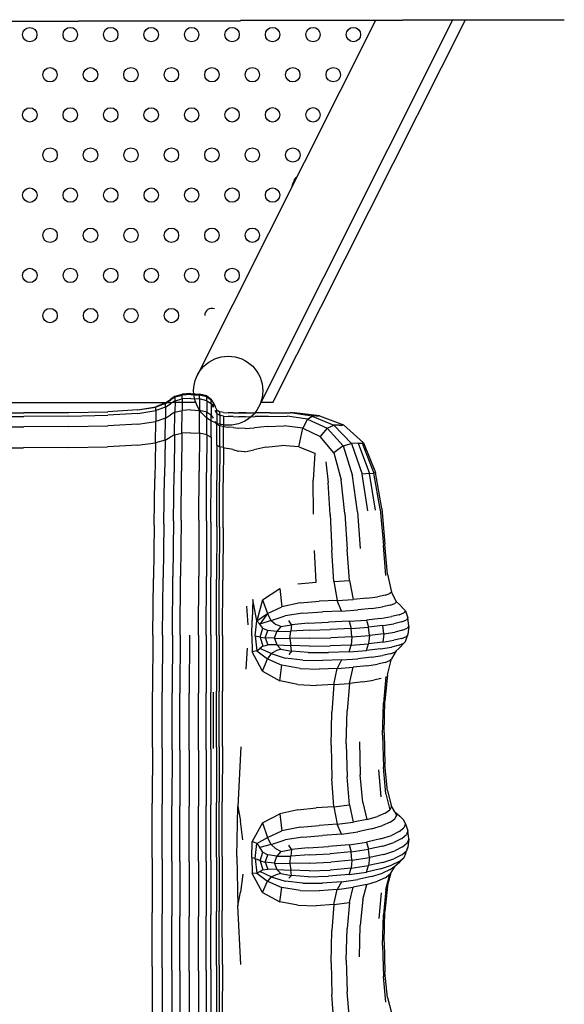
# Model space of a CAD drawing. Units: millimetres. Extents: x 5.7 to 17.5, y 4.9 to 13.8.
# Drawn here: x 10.7 to 11, y 7.4 to 8 of the extents above; entities that cross this region are included whole.
import ezdxf

# ---------------------------------------------------------------- set-up
doc = ezdxf.new("R2010")
doc.units = ezdxf.units.MM
doc.layers.add("'_.zoom _e supp-VIS", color=7, linetype='Continuous')

msp = doc.modelspace()

# ---------------------------------------------------------------- linework, layer by layer
at = {"layer": "'_.zoom _e supp-VIS"}
for p, q in [((10.85139, 7.75049), (10.95909, 7.96553)), ((10.85892, 7.75264), (10.96608, 7.96553)), ((10.81703, 7.76773), (10.91628, 7.96523)), ((10.87196, 7.87776), (10.87013, 7.8744)), ((10.87093, 7.87616), (10.87196, 7.87776)), ((10.87198, 7.87778), (10.87196, 7.87776)), ((10.87257, 7.87838), (10.87198, 7.87778)), ((10.87253, 7.87832), (10.87198, 7.87778)), ((10.86978, 7.87284), (10.87013, 7.87438)), ((10.87013, 7.87438), (10.86986, 7.873)), ((10.87092, 7.87614), (10.87013, 7.8744)), ((10.87013, 7.8744), (10.87013, 7.87438)), ((10.87093, 7.87616), (10.87092, 7.87614)), ((10.8161, 7.75262), (10.80297, 7.75262)), ((10.85444, 7.75264), (10.85231, 7.75264)), ((10.85892, 7.75264), (10.85444, 7.75264))]:
    msp.add_line(p, q, dxfattribs=at)
for centre in [(10.72389, 7.95722), (10.74638, 7.95723), (10.76887, 7.95723), (10.79136, 7.95724), (10.81385, 7.95724), (10.83634, 7.95725), (10.85883, 7.95725), (10.88132, 7.95725), (10.90381, 7.95726), (10.73514, 7.9349), (10.75763, 7.9349), (10.78012, 7.93491), (10.80261, 7.93491), (10.8251, 7.93492), (10.84759, 7.93492), (10.87008, 7.93492), (10.89257, 7.93493), (10.7239, 7.91257), (10.74639, 7.91257), (10.76888, 7.91258), (10.79137, 7.91258), (10.81386, 7.91258), (10.83635, 7.91259), (10.85884, 7.91259), (10.88133, 7.9126), (10.73515, 7.89024), (10.75764, 7.89025), (10.78013, 7.89025), (10.80262, 7.89025), (10.82511, 7.89026), (10.8476, 7.89026), (10.87009, 7.89027), (10.72391, 7.86791), (10.7464, 7.86792), (10.76889, 7.86792), (10.79138, 7.86792), (10.81387, 7.86793), (10.83636, 7.86793), (10.85884, 7.86794), (10.73516, 7.84558), (10.75765, 7.84559), (10.78014, 7.84559), (10.80263, 7.8456), (10.82512, 7.8456), (10.8476, 7.84561), (10.72392, 7.82325), (10.74641, 7.82326), (10.7689, 7.82326), (10.79139, 7.82327), (10.81387, 7.82327), (10.83636, 7.82328), (10.73517, 7.80093), (10.75766, 7.80093), (10.78015, 7.80094), (10.80263, 7.80094)]:
    msp.add_circle(centre, 0.004, dxfattribs=at)
msp.add_arc((10.82512, 7.80094), 0.004, 69.5645, 180.9542, dxfattribs=at)
for points in [[(10.931, 7.96554), (10.976, 7.96553), (11.021, 7.96552)], [(10.661, 7.96464), (10.706, 7.96463), (10.751, 7.96463)], [(10.751, 7.96494), (10.796, 7.96493), (10.841, 7.96493)], [(10.841, 7.96524), (10.886, 7.96523), (10.931, 7.96523)]]:
    msp.add_rational_spline(points, [0.999999929265, 0.99999992913, 0.999999929508], degree=2, dxfattribs=at)
for p, q in [((10.81348, 7.75757), (10.80868, 7.75721)), ((10.81348, 7.75757), (10.81828, 7.75723)), ((10.82228, 7.75618), (10.81828, 7.75723)), ((10.81828, 7.75714), (10.81828, 7.75723)), ((10.15795, 7.75238), (10.80297, 7.75262)), ((10.16125, 7.7525), (10.79967, 7.7525)), ((10.79941, 7.75231), (10.794, 7.75022)), ((10.79941, 7.75203), (10.794, 7.75004)), ((10.79937, 7.74996), (10.79941, 7.75203)), ((10.79937, 7.74996), (10.80224, 7.7519)), ((10.79941, 7.75231), (10.80227, 7.7544)), ((10.79941, 7.75203), (10.80227, 7.75402)), ((10.79941, 7.75226), (10.79941, 7.75231)), ((10.79941, 7.75226), (10.79941, 7.75222)), ((10.79941, 7.75217), (10.79941, 7.75222)), ((10.79941, 7.75217), (10.79941, 7.75213)), ((10.79941, 7.75208), (10.79941, 7.75213)), ((10.79941, 7.75208), (10.79941, 7.75203)), ((10.80465, 7.75352), (10.80224, 7.7519)), ((10.80468, 7.75615), (10.80227, 7.7544)), ((10.80468, 7.75569), (10.80227, 7.75402)), ((10.80465, 7.75352), (10.80457, 7.74719)), ((10.80465, 7.75352), (10.80468, 7.75569)), ((10.80465, 7.75352), (10.80865, 7.7545)), ((10.80468, 7.75615), (10.80868, 7.75721)), ((10.80468, 7.75569), (10.80868, 7.75669)), ((10.80468, 7.75607), (10.80468, 7.75615)), ((10.80468, 7.75607), (10.80468, 7.756)), ((10.80468, 7.75592), (10.80468, 7.756)), ((10.80468, 7.75592), (10.80468, 7.75584)), ((10.80468, 7.75576), (10.80468, 7.75584)), ((10.80468, 7.75576), (10.80468, 7.75569)), ((10.80865, 7.7545), (10.80859, 7.74811)), ((10.80865, 7.7545), (10.80868, 7.75669)), ((10.81346, 7.75484), (10.80865, 7.7545)), ((10.80868, 7.75712), (10.80868, 7.75721)), ((10.80868, 7.75712), (10.80868, 7.75704)), ((10.80868, 7.75695), (10.80868, 7.75704)), ((10.81348, 7.75703), (10.80868, 7.75669)), ((10.80868, 7.75695), (10.80868, 7.75686)), ((10.80868, 7.75678), (10.80868, 7.75686)), ((10.81346, 7.75484), (10.81827, 7.75452)), ((10.81348, 7.75703), (10.81828, 7.75671)), ((10.81827, 7.75452), (10.81824, 7.74813)), ((10.81827, 7.75452), (10.81828, 7.75671)), ((10.82228, 7.75356), (10.81827, 7.75452)), ((10.81828, 7.75714), (10.81828, 7.75705)), ((10.81828, 7.75697), (10.81828, 7.75705)), ((10.81828, 7.75697), (10.81828, 7.75688)), ((10.81828, 7.7568), (10.81828, 7.75688)), ((10.81828, 7.7568), (10.81828, 7.75671)), ((10.82228, 7.75572), (10.81828, 7.75671)), ((10.82228, 7.75356), (10.82226, 7.74722)), ((10.82228, 7.75618), (10.82469, 7.75444)), ((10.82228, 7.75611), (10.82228, 7.75618)), ((10.82228, 7.75611), (10.82228, 7.75603)), ((10.82228, 7.75595), (10.82228, 7.75603)), ((10.82228, 7.75595), (10.82228, 7.75588)), ((10.82228, 7.7558), (10.82228, 7.75588)), ((10.82228, 7.7558), (10.82228, 7.75572)), ((10.82228, 7.75572), (10.82469, 7.75406)), ((10.82228, 7.75356), (10.82228, 7.75572)), ((10.82228, 7.75356), (10.82468, 7.75194)), ((10.82468, 7.75194), (10.82467, 7.7457)), ((10.82468, 7.75194), (10.82469, 7.75406)), ((10.82605, 7.74999), (10.82468, 7.75194)), ((10.82605, 7.75234), (10.82469, 7.75444)), ((10.82469, 7.75437), (10.82469, 7.75444)), ((10.82469, 7.75437), (10.82469, 7.75431)), ((10.82469, 7.75425), (10.82469, 7.75431)), ((10.82469, 7.75425), (10.82469, 7.75419)), ((10.82469, 7.75412), (10.82469, 7.75419)), ((10.82469, 7.75412), (10.82469, 7.75406)), ((10.82605, 7.75234), (10.82693, 7.75024)), ((10.82605, 7.75229), (10.82605, 7.75234)), ((10.82605, 7.75229), (10.82605, 7.75225)), ((10.82605, 7.7522), (10.82605, 7.75225)), ((10.82605, 7.7522), (10.82605, 7.75215)), ((10.82605, 7.75211), (10.82605, 7.75215)), ((10.82605, 7.75211), (10.82605, 7.75206)), ((10.82605, 7.74999), (10.82605, 7.75206)), ((10.64057, 7.74673), (10.72062, 7.74673)), ((10.74564, 7.74691), (10.72062, 7.74673)), ((10.74564, 7.7469), (10.72062, 7.74673)), ((10.74564, 7.7469), (10.72062, 7.74673)), ((10.74564, 7.7469), (10.72062, 7.74673)), ((10.74564, 7.7469), (10.72062, 7.74673)), ((10.72062, 7.74673), (10.74564, 7.7469)), ((10.74564, 7.7469), (10.72062, 7.74673)), ((10.74564, 7.74691), (10.76732, 7.74743)), ((10.74564, 7.7469), (10.76732, 7.74739)), ((10.78396, 7.74641), (10.76729, 7.74544)), ((10.784, 7.74847), (10.76732, 7.74743)), ((10.784, 7.74839), (10.76732, 7.74739)), ((10.78396, 7.74641), (10.79397, 7.74803)), ((10.784, 7.74847), (10.794, 7.75022)), ((10.784, 7.74839), (10.794, 7.75004)), ((10.79397, 7.74803), (10.79388, 7.74203)), ((10.79397, 7.74803), (10.794, 7.75004)), ((10.79937, 7.74996), (10.79397, 7.74803)), ((10.794, 7.75019), (10.794, 7.75022)), ((10.794, 7.75019), (10.794, 7.75016)), ((10.794, 7.75013), (10.794, 7.75016)), ((10.794, 7.75013), (10.794, 7.7501)), ((10.794, 7.75007), (10.794, 7.7501)), ((10.794, 7.75007), (10.794, 7.75004)), ((10.79937, 7.74996), (10.79928, 7.74385)), ((10.80457, 7.74719), (10.80215, 7.74567)), ((10.8044, 7.7346), (10.80457, 7.74719)), ((10.80457, 7.74719), (10.80859, 7.74811)), ((10.80845, 7.73541), (10.80859, 7.74811)), ((10.81341, 7.74842), (10.80859, 7.74811)), ((10.81341, 7.74842), (10.81824, 7.74813)), ((10.81818, 7.73543), (10.81824, 7.74813)), ((10.82226, 7.74722), (10.81824, 7.74813)), ((10.82223, 7.73463), (10.82226, 7.74722)), ((10.82226, 7.74722), (10.82467, 7.7457)), ((10.8279, 7.74848), (10.82693, 7.75024)), ((10.8279, 7.74642), (10.82693, 7.74805)), ((10.8279, 7.74642), (10.82788, 7.74052)), ((10.8279, 7.74847), (10.8279, 7.74848)), ((10.8279, 7.74848), (10.82951, 7.74743)), ((10.8279, 7.74847), (10.8279, 7.74845)), ((10.8279, 7.74844), (10.8279, 7.74845)), ((10.8279, 7.74844), (10.8279, 7.74843)), ((10.8279, 7.74841), (10.8279, 7.74843)), ((10.8279, 7.74841), (10.8279, 7.7484)), ((10.8279, 7.74642), (10.8279, 7.7484)), ((10.8279, 7.7484), (10.82951, 7.7474)), ((10.8279, 7.74642), (10.82951, 7.74545)), ((10.83165, 7.74691), (10.82951, 7.74743)), ((10.82951, 7.74743), (10.82951, 7.74743)), ((10.82951, 7.74743), (10.82951, 7.74742)), ((10.82951, 7.74741), (10.82951, 7.74742)), ((10.82951, 7.74741), (10.82951, 7.74741)), ((10.82951, 7.7474), (10.82951, 7.74741)), ((10.83165, 7.7469), (10.82951, 7.7474)), ((10.82951, 7.74545), (10.82951, 7.7474)), ((10.82951, 7.7474), (10.82951, 7.7474)), ((10.83165, 7.74691), (10.8342, 7.74673)), ((10.83165, 7.7469), (10.8342, 7.74673)), ((10.83165, 7.7469), (10.8342, 7.74673)), ((10.83165, 7.7469), (10.8342, 7.74673)), ((10.83165, 7.7469), (10.8342, 7.74673)), ((10.83165, 7.7469), (10.8342, 7.74673)), ((10.83704, 7.74673), (10.8342, 7.74673)), ((10.83704, 7.74673), (10.8342, 7.74673)), ((10.83704, 7.74673), (10.8342, 7.74673)), ((10.83704, 7.74673), (10.84006, 7.74673)), ((10.83704, 7.74673), (10.84006, 7.74673)), ((10.83704, 7.74673), (10.84006, 7.74673)), ((10.84006, 7.74673), (10.84398, 7.74673)), ((10.84398, 7.74673), (10.84006, 7.74673)), ((10.84409, 7.74673), (10.84006, 7.74673)), ((10.84398, 7.74673), (10.84954, 7.74673)), ((10.84398, 7.74673), (10.84954, 7.74673)), ((10.85748, 7.74673), (10.84954, 7.74673)), ((10.85748, 7.74673), (10.86854, 7.74673)), ((10.88094, 7.74503), (10.86854, 7.74673)), ((10.8699, 7.74673), (10.86854, 7.74673)), ((10.8699, 7.74673), (10.87071, 7.74673)), ((10.87098, 7.74673), (10.87071, 7.74673)), ((10.88486, 7.74507), (10.87098, 7.74673)), ((10.66723, 7.7448), (10.7206, 7.7448)), ((10.74561, 7.74496), (10.7206, 7.7448)), ((10.74561, 7.74496), (10.76729, 7.74544)), ((10.78387, 7.74051), (10.79388, 7.74203)), ((10.79369, 7.73006), (10.79388, 7.74203)), ((10.79928, 7.74385), (10.79388, 7.74203)), ((10.79909, 7.73166), (10.79928, 7.74385)), ((10.79928, 7.74385), (10.80215, 7.74567)), ((10.82466, 7.7333), (10.82467, 7.7457)), ((10.82604, 7.74388), (10.82467, 7.7457)), ((10.82788, 7.74052), (10.82692, 7.74205)), ((10.82951, 7.74545), (10.82948, 7.73961)), ((10.83164, 7.74495), (10.82951, 7.74545)), ((10.83164, 7.74495), (10.83161, 7.73911)), ((10.83164, 7.74495), (10.83418, 7.74476)), ((10.83702, 7.7447), (10.83418, 7.74476)), ((10.83702, 7.7447), (10.84002, 7.7446)), ((10.84386, 7.74456), (10.84002, 7.7446)), ((10.84386, 7.74456), (10.84919, 7.74468)), ((10.85665, 7.74483), (10.84919, 7.74468)), ((10.85665, 7.74483), (10.8669, 7.74493)), ((10.8783, 7.74331), (10.8669, 7.74493)), ((10.8783, 7.74331), (10.8756, 7.73818)), ((10.8783, 7.74331), (10.88094, 7.74503)), ((10.8783, 7.74331), (10.88923, 7.73833)), ((10.88312, 7.74504), (10.88094, 7.74503)), ((10.88094, 7.74503), (10.89294, 7.73993)), ((10.88312, 7.74504), (10.88442, 7.74506)), ((10.88486, 7.74507), (10.88442, 7.74506)), ((10.88486, 7.74507), (10.89832, 7.74009)), ((10.66718, 7.739), (10.72052, 7.739)), ((10.74553, 7.73915), (10.72052, 7.739)), ((10.74553, 7.73915), (10.7672, 7.7396)), ((10.78387, 7.74051), (10.7672, 7.7396)), ((10.8044, 7.7346), (10.80845, 7.73541)), ((10.80845, 7.73541), (10.80823, 7.7143)), ((10.81331, 7.73569), (10.80845, 7.73541)), ((10.81331, 7.73569), (10.81818, 7.73543)), ((10.81818, 7.73543), (10.81807, 7.71431)), ((10.82223, 7.73463), (10.81818, 7.73543)), ((10.82786, 7.72874), (10.82788, 7.74052)), ((10.82788, 7.74052), (10.82948, 7.73961)), ((10.82944, 7.72793), (10.82948, 7.73961)), ((10.83161, 7.73911), (10.82948, 7.73961)), ((10.83154, 7.72743), (10.83161, 7.73911)), ((10.83161, 7.73911), (10.83413, 7.73884)), ((10.83694, 7.73861), (10.83413, 7.73884)), ((10.83694, 7.73861), (10.83992, 7.73822)), ((10.84366, 7.73806), (10.83992, 7.73822)), ((10.84366, 7.73806), (10.84878, 7.73851)), ((10.8558, 7.73914), (10.84878, 7.73851)), ((10.8558, 7.73914), (10.86525, 7.73952)), ((10.8756, 7.73818), (10.86525, 7.73952)), ((10.87341, 7.72795), (10.8756, 7.73818)), ((10.8756, 7.73818), (10.88529, 7.73365)), ((10.88923, 7.73833), (10.88529, 7.73365)), ((10.88923, 7.73833), (10.89294, 7.73993)), ((10.89809, 7.72837), (10.88923, 7.73833)), ((10.89593, 7.73998), (10.89294, 7.73993)), ((10.90276, 7.72972), (10.89294, 7.73993)), ((10.89593, 7.73998), (10.89772, 7.74003)), ((10.89832, 7.74009), (10.89772, 7.74003)), ((10.90937, 7.73012), (10.89832, 7.74009)), ((10.78369, 7.72873), (10.79369, 7.73006)), ((10.79369, 7.73006), (10.79337, 7.71013)), ((10.79909, 7.73166), (10.79369, 7.73006)), ((10.79909, 7.73166), (10.79877, 7.71138)), ((10.79909, 7.73166), (10.80197, 7.73326)), ((10.8044, 7.7346), (10.80197, 7.73326)), ((10.8044, 7.7346), (10.80413, 7.71367)), ((10.82223, 7.73463), (10.82217, 7.71369)), ((10.82223, 7.73463), (10.82466, 7.7333)), ((10.82466, 7.7333), (10.82463, 7.71265)), ((10.8929, 7.72457), (10.88529, 7.73365)), ((10.90643, 7.72985), (10.90276, 7.72972)), ((10.90643, 7.72985), (10.90863, 7.72999)), ((10.90643, 7.72985), (10.91273, 7.71298)), ((10.90937, 7.73012), (10.90863, 7.72999)), ((10.90863, 7.72999), (10.91518, 7.71324)), ((10.90937, 7.73012), (10.916, 7.71351)), ((10.69372, 7.7274), (10.72038, 7.7274)), ((10.74537, 7.72753), (10.72038, 7.7274)), ((10.74537, 7.72753), (10.76703, 7.72793)), ((10.78369, 7.72873), (10.76703, 7.72793)), ((10.82786, 7.72874), (10.82782, 7.7091)), ((10.82786, 7.72874), (10.82944, 7.72793)), ((10.82944, 7.72793), (10.82937, 7.70848)), ((10.83154, 7.72743), (10.82944, 7.72793)), ((10.83154, 7.72743), (10.83143, 7.70797)), ((10.83154, 7.72743), (10.83403, 7.72701)), ((10.8368, 7.72643), (10.83403, 7.72701)), ((10.8368, 7.72643), (10.83971, 7.72546)), ((10.84337, 7.72506), (10.83971, 7.72546)), ((10.84337, 7.72506), (10.84834, 7.72618)), ((10.85503, 7.72775), (10.84834, 7.72618)), ((10.85503, 7.72775), (10.86386, 7.72869)), ((10.87341, 7.72795), (10.86386, 7.72869)), ((10.87341, 7.72795), (10.88228, 7.72445)), ((10.88228, 7.72445), (10.88137, 7.70928)), ((10.89809, 7.72837), (10.8929, 7.72457)), ((10.8929, 7.72457), (10.89703, 7.70955)), ((10.89809, 7.72837), (10.90276, 7.72972)), ((10.89809, 7.72837), (10.9033, 7.71179)), ((10.90276, 7.72972), (10.90866, 7.71271)), ((10.88845, 7.71953), (10.88975, 7.70803)), ((10.8038, 7.68662), (10.80413, 7.71367)), ((10.80796, 7.68703), (10.80823, 7.7143)), ((10.81794, 7.68704), (10.81807, 7.71431)), ((10.8221, 7.68664), (10.82217, 7.71369)), ((10.916, 7.71351), (10.91518, 7.71324)), ((10.91954, 7.69358), (10.916, 7.71351)), ((10.79299, 7.68429), (10.79337, 7.71013)), ((10.79839, 7.68511), (10.79877, 7.71138)), ((10.82459, 7.68595), (10.82463, 7.71265)), ((10.82777, 7.68361), (10.82782, 7.7091)), ((10.82929, 7.6832), (10.82937, 7.70848)), ((10.83129, 7.68274), (10.83143, 7.70797)), ((10.88164, 7.69043), (10.88137, 7.70928)), ((10.89085, 7.69025), (10.88975, 7.70803)), ((10.89903, 7.69086), (10.89703, 7.70955)), ((10.90606, 7.69172), (10.9033, 7.71179)), ((10.91273, 7.71298), (10.90866, 7.71271)), ((10.91183, 7.69229), (10.90866, 7.71271)), ((10.91273, 7.71298), (10.91518, 7.71324)), ((10.91611, 7.69272), (10.91273, 7.71298)), ((10.91868, 7.69315), (10.91518, 7.71324)), ((10.90606, 7.69172), (10.90758, 7.67128)), ((10.91868, 7.69315), (10.92046, 7.67305)), ((10.91954, 7.69358), (10.92133, 7.67365)), ((10.8038, 7.68662), (10.80347, 7.65567)), ((10.80796, 7.68703), (10.80769, 7.65587)), ((10.81794, 7.68704), (10.81781, 7.65587)), ((10.8221, 7.68664), (10.82203, 7.65568)), ((10.89085, 7.69025), (10.89173, 7.67041)), ((10.89903, 7.69086), (10.90027, 7.67079)), ((10.79299, 7.68429), (10.79261, 7.65457)), ((10.79839, 7.68511), (10.79801, 7.65496)), ((10.82459, 7.68595), (10.82456, 7.65536)), ((10.82777, 7.68361), (10.82773, 7.65425)), ((10.82929, 7.6832), (10.82921, 7.65405)), ((10.83129, 7.68274), (10.83113, 7.65376)), ((10.88309, 7.65265), (10.88214, 7.67018)), ((10.89289, 7.65295), (10.89173, 7.67041)), ((10.90155, 7.65344), (10.90027, 7.67079)), ((10.92183, 7.65628), (10.92046, 7.67305)), ((10.9227, 7.65704), (10.92133, 7.67365)), ((10.7923, 7.62301), (10.79261, 7.65457)), ((10.7977, 7.62302), (10.79801, 7.65496)), ((10.8032, 7.62305), (10.80347, 7.65567)), ((10.80746, 7.62305), (10.80769, 7.65587)), ((10.8177, 7.62306), (10.81781, 7.65587)), ((10.82197, 7.62305), (10.82203, 7.65568)), ((10.82453, 7.62304), (10.82456, 7.65536)), ((10.82769, 7.623), (10.82773, 7.65425)), ((10.82914, 7.62299), (10.82921, 7.65405)), ((10.831, 7.62289), (10.83113, 7.65376)), ((10.89289, 7.65295), (10.90155, 7.65344)), ((10.90155, 7.65344), (10.90369, 7.6429)), ((10.9227, 7.65704), (10.92498, 7.64707)), ((10.85332, 7.64282), (10.86283, 7.64897)), ((10.86283, 7.64897), (10.86404, 7.63891)), ((10.87284, 7.65163), (10.88309, 7.65265)), ((10.89289, 7.65295), (10.89481, 7.64234)), ((10.8478, 7.64298), (10.84755, 7.63143)), ((10.85007, 7.63108), (10.8478, 7.64298)), ((10.85332, 7.64282), (10.85007, 7.63108)), ((10.85332, 7.64282), (10.85605, 7.63508)), ((10.89481, 7.64234), (10.88466, 7.64198)), ((10.89481, 7.64234), (10.90369, 7.6429)), ((10.89712, 7.63649), (10.89481, 7.64234)), ((10.91118, 7.64362), (10.90369, 7.6429)), ((10.91118, 7.64362), (10.91715, 7.64445)), ((10.9215, 7.64532), (10.91715, 7.64445)), ((10.9215, 7.64532), (10.92411, 7.6462)), ((10.92498, 7.64707), (10.92411, 7.6462)), ((10.92772, 7.6417), (10.92498, 7.64707)), ((10.84439, 7.63915), (10.84506, 7.62889)), ((10.85605, 7.63508), (10.86404, 7.63891)), ((10.8741, 7.64109), (10.86404, 7.63891)), ((10.8741, 7.64109), (10.88466, 7.64198)), ((10.89712, 7.63649), (10.90626, 7.63712)), ((10.91387, 7.63792), (10.90626, 7.63712)), ((10.91387, 7.63792), (10.91989, 7.63882)), ((10.92424, 7.63978), (10.91989, 7.63882)), ((10.92424, 7.63978), (10.92685, 7.64074)), ((10.92772, 7.6417), (10.92685, 7.64074)), ((10.92763, 7.64188), (10.92959, 7.63991)), ((10.93187, 7.63763), (10.92959, 7.63991)), ((10.93274, 7.63658), (10.93187, 7.63763)), ((10.84732, 7.62273), (10.84755, 7.63143)), ((10.85007, 7.63108), (10.85605, 7.63508)), ((10.85605, 7.63508), (10.85171, 7.62922)), ((10.85801, 7.63129), (10.85171, 7.62922)), ((10.85801, 7.63129), (10.85605, 7.63508)), ((10.85801, 7.63129), (10.86581, 7.63394)), ((10.85801, 7.63129), (10.86062, 7.62912)), ((10.8757, 7.6354), (10.86581, 7.63394)), ((10.8757, 7.6354), (10.88654, 7.63609)), ((10.89712, 7.63649), (10.88654, 7.63609)), ((10.90136, 7.63081), (10.91097, 7.63152)), ((10.91881, 7.6324), (10.91097, 7.63152)), ((10.91097, 7.63152), (10.91225, 7.62756)), ((10.91881, 7.6324), (10.92491, 7.6334)), ((10.92926, 7.63446), (10.92491, 7.6334)), ((10.92926, 7.63446), (10.93187, 7.63552)), ((10.93063, 7.63056), (10.93324, 7.63164)), ((10.93274, 7.63658), (10.93187, 7.63552)), ((10.93274, 7.63658), (10.93411, 7.63272)), ((10.93411, 7.63272), (10.93324, 7.63164)), ((10.93456, 7.6281), (10.93411, 7.63272)), ((10.84924, 7.62267), (10.85007, 7.63108)), ((10.85007, 7.63108), (10.85171, 7.62922)), ((10.85344, 7.62703), (10.85171, 7.62922)), ((10.85196, 7.62199), (10.85344, 7.62703)), ((10.85344, 7.62703), (10.85626, 7.6257)), ((10.86345, 7.62783), (10.86062, 7.62912)), ((10.86345, 7.62783), (10.86114, 7.62517)), ((10.86345, 7.62783), (10.86929, 7.6289)), ((10.86929, 7.6289), (10.86789, 7.63118)), ((10.86929, 7.6289), (10.86903, 7.62538)), ((10.8792, 7.62591), (10.86903, 7.62538)), ((10.87869, 7.6298), (10.86929, 7.6289)), ((10.87869, 7.6298), (10.88999, 7.63034)), ((10.8792, 7.62591), (10.89093, 7.62634)), ((10.90136, 7.63081), (10.88999, 7.63034)), ((10.90252, 7.62683), (10.89093, 7.62634)), ((10.90136, 7.63081), (10.90252, 7.62683)), ((10.90252, 7.62683), (10.91225, 7.62756)), ((10.9029, 7.62216), (10.90252, 7.62683)), ((10.92016, 7.62846), (10.91225, 7.62756)), ((10.91268, 7.6229), (10.91225, 7.62756)), ((10.92016, 7.62846), (10.92628, 7.62948)), ((10.92061, 7.62381), (10.92016, 7.62846)), ((10.93063, 7.63056), (10.92628, 7.62948)), ((10.93109, 7.62592), (10.92674, 7.62484)), ((10.93109, 7.62592), (10.93369, 7.62701)), ((10.93456, 7.6281), (10.93369, 7.62701)), ((10.93456, 7.6281), (10.93411, 7.62347)), ((10.7923, 7.62301), (10.79211, 7.59165)), ((10.7977, 7.62302), (10.79751, 7.59141)), ((10.8032, 7.62305), (10.80303, 7.59097)), ((10.80746, 7.62305), (10.80733, 7.59085)), ((10.81258, 7.62306), (10.81248, 7.59081)), ((10.8177, 7.62306), (10.81764, 7.59085)), ((10.82197, 7.62305), (10.82193, 7.59097)), ((10.82453, 7.62304), (10.82451, 7.59117)), ((10.82769, 7.623), (10.82766, 7.59185)), ((10.82914, 7.62299), (10.8291, 7.59197)), ((10.831, 7.62289), (10.83096, 7.59199)), ((10.84732, 7.62273), (10.84748, 7.61379)), ((10.84924, 7.62267), (10.85044, 7.62238)), ((10.84924, 7.62267), (10.85004, 7.61429)), ((10.85196, 7.62199), (10.85044, 7.62238)), ((10.85196, 7.62199), (10.85344, 7.61699)), ((10.85196, 7.62199), (10.85481, 7.62164)), ((10.85481, 7.62164), (10.85626, 7.6257)), ((10.85481, 7.62164), (10.85626, 7.61765)), ((10.85998, 7.62139), (10.85481, 7.62164)), ((10.86114, 7.62517), (10.85626, 7.6257)), ((10.85998, 7.62139), (10.86114, 7.62517)), ((10.85998, 7.62139), (10.86114, 7.61772)), ((10.85998, 7.62139), (10.86848, 7.6213)), ((10.86114, 7.62517), (10.86903, 7.62538)), ((10.86848, 7.6213), (10.86903, 7.62538)), ((10.87926, 7.62138), (10.86848, 7.6213)), ((10.86848, 7.6213), (10.86903, 7.61733)), ((10.87926, 7.62138), (10.89124, 7.62166)), ((10.9029, 7.62216), (10.89124, 7.62166)), ((10.9029, 7.62216), (10.90252, 7.61758)), ((10.9029, 7.62216), (10.91268, 7.6229)), ((10.91268, 7.6229), (10.91225, 7.61831)), ((10.92061, 7.62381), (10.91268, 7.6229)), ((10.92061, 7.62381), (10.92016, 7.61921)), ((10.92061, 7.62381), (10.92674, 7.62484)), ((10.93063, 7.62131), (10.92628, 7.62023)), ((10.93063, 7.62131), (10.93324, 7.62239)), ((10.93274, 7.61962), (10.93411, 7.62347)), ((10.93411, 7.62347), (10.93324, 7.62239)), ((10.84416, 7.6042), (10.84498, 7.61582)), ((10.85004, 7.61429), (10.8517, 7.61561)), ((10.85344, 7.61699), (10.8517, 7.61561)), ((10.858, 7.61284), (10.8517, 7.61561)), ((10.85344, 7.61699), (10.85626, 7.61765)), ((10.86114, 7.61772), (10.85626, 7.61765)), ((10.86345, 7.61527), (10.86062, 7.61435)), ((10.86345, 7.61527), (10.86114, 7.61772)), ((10.86114, 7.61772), (10.86903, 7.61733)), ((10.86345, 7.61527), (10.86929, 7.61413)), ((10.8792, 7.61696), (10.86903, 7.61733)), ((10.86929, 7.61413), (10.86903, 7.61733)), ((10.8792, 7.61696), (10.89093, 7.61709)), ((10.90252, 7.61758), (10.89093, 7.61709)), ((10.90136, 7.61386), (10.90252, 7.61758)), ((10.90252, 7.61758), (10.91225, 7.61831)), ((10.91097, 7.61457), (10.91225, 7.61831)), ((10.91881, 7.61545), (10.91097, 7.61457)), ((10.92016, 7.61921), (10.91225, 7.61831)), ((10.91881, 7.61545), (10.92491, 7.61645)), ((10.92016, 7.61921), (10.92628, 7.62023)), ((10.92926, 7.61751), (10.92491, 7.61645)), ((10.92685, 7.6137), (10.92959, 7.61629)), ((10.92926, 7.61751), (10.93187, 7.61856)), ((10.93187, 7.61856), (10.92959, 7.61629)), ((10.93274, 7.61962), (10.93187, 7.61856)), ((10.85004, 7.61429), (10.84748, 7.61379)), ((10.85326, 7.60298), (10.84748, 7.61379)), ((10.85004, 7.61429), (10.85604, 7.60995)), ((10.85326, 7.60298), (10.85604, 7.60995)), ((10.858, 7.61284), (10.85604, 7.60995)), ((10.85604, 7.60995), (10.86403, 7.6064)), ((10.858, 7.61284), (10.86062, 7.61435)), ((10.858, 7.61284), (10.86581, 7.61031)), ((10.8757, 7.60911), (10.86581, 7.61031)), ((10.86929, 7.61413), (10.86789, 7.61234)), ((10.87869, 7.61339), (10.86929, 7.61413)), ((10.87869, 7.61339), (10.88999, 7.61338)), ((10.89712, 7.60933), (10.88654, 7.60891)), ((10.90136, 7.61386), (10.88999, 7.61338)), ((10.89712, 7.60933), (10.89481, 7.60459)), ((10.89712, 7.60933), (10.90626, 7.60998)), ((10.90136, 7.61386), (10.91097, 7.61457)), ((10.91387, 7.61079), (10.90626, 7.60998)), ((10.91387, 7.61079), (10.91989, 7.61172)), ((10.92424, 7.61271), (10.91989, 7.61172)), ((10.9227, 7.60109), (10.92498, 7.6099)), ((10.92498, 7.6099), (10.92411, 7.60891)), ((10.92424, 7.61271), (10.92685, 7.6137)), ((10.92751, 7.61433), (10.92498, 7.6099)), ((10.8628, 7.5977), (10.86403, 7.6064)), ((10.8741, 7.6046), (10.86403, 7.6064)), ((10.8741, 7.6046), (10.88466, 7.60419)), ((10.8757, 7.60911), (10.88654, 7.60891)), ((10.89481, 7.60459), (10.88466, 7.60419)), ((10.89289, 7.59557), (10.89481, 7.60459)), ((10.89481, 7.60459), (10.90369, 7.60522)), ((10.90155, 7.59622), (10.90369, 7.60522)), ((10.91118, 7.60603), (10.90369, 7.60522)), ((10.91118, 7.60603), (10.91715, 7.60695)), ((10.9215, 7.60793), (10.91715, 7.60695)), ((10.9215, 7.60793), (10.92411, 7.60891)), ((10.85326, 7.60298), (10.8628, 7.5977)), ((10.91922, 7.59904), (10.91487, 7.59802)), ((10.92183, 7.60006), (10.92046, 7.58528)), ((10.9227, 7.60109), (10.92133, 7.58641)), ((10.87283, 7.59567), (10.8628, 7.5977)), ((10.87283, 7.59567), (10.88309, 7.59517)), ((10.89289, 7.59557), (10.88309, 7.59517)), ((10.89289, 7.59557), (10.89173, 7.58031)), ((10.89289, 7.59557), (10.90155, 7.59622)), ((10.90155, 7.59622), (10.90027, 7.58102)), ((10.90893, 7.59706), (10.90155, 7.59622)), ((10.90893, 7.59706), (10.91487, 7.59802)), ((10.79201, 7.56051), (10.79211, 7.59165)), ((10.79741, 7.56011), (10.79751, 7.59141)), ((10.80295, 7.55938), (10.80303, 7.59097)), ((10.80726, 7.55917), (10.80733, 7.59085)), ((10.81243, 7.55911), (10.81248, 7.59081)), ((10.81761, 7.55918), (10.81764, 7.59085)), ((10.82192, 7.55938), (10.82193, 7.59097)), ((10.8245, 7.55971), (10.82451, 7.59117)), ((10.82594, 7.56011), (10.82594, 7.59141)), ((10.82765, 7.56085), (10.82766, 7.59185)), ((10.82908, 7.56105), (10.8291, 7.59197)), ((10.83094, 7.56114), (10.83096, 7.59199)), ((10.92, 7.56751), (10.92046, 7.58528)), ((10.92087, 7.5688), (10.92133, 7.58641)), ((10.89135, 7.56185), (10.89173, 7.58031)), ((10.89984, 7.56267), (10.90027, 7.58102)), ((10.92, 7.56751), (10.92046, 7.54971)), ((10.92087, 7.5688), (10.92133, 7.55118)), ((10.79201, 7.56051), (10.79198, 7.52964)), ((10.79741, 7.56011), (10.79738, 7.52913)), ((10.82765, 7.56085), (10.82765, 7.53006)), ((10.82908, 7.56105), (10.82907, 7.53031)), ((10.83094, 7.56114), (10.83091, 7.53044)), ((10.8412, 7.56102), (10.83946, 7.52776)), ((10.89135, 7.56185), (10.89173, 7.54327)), ((10.89984, 7.56267), (10.90027, 7.5442)), ((10.90713, 7.56372), (10.90758, 7.5454)), ((10.80295, 7.55938), (10.80292, 7.52821)), ((10.80726, 7.55917), (10.80724, 7.52796)), ((10.81243, 7.55911), (10.81242, 7.52788)), ((10.81761, 7.55918), (10.81759, 7.52796)), ((10.82192, 7.55938), (10.82191, 7.52821)), ((10.8245, 7.55971), (10.8245, 7.52863)), ((10.92183, 7.53486), (10.92046, 7.54971)), ((10.9227, 7.5365), (10.92133, 7.55118)), ((10.90155, 7.52867), (10.90027, 7.5442)), ((10.90893, 7.53001), (10.90758, 7.5454)), ((10.91922, 7.53321), (10.91785, 7.54824)), ((10.89289, 7.52762), (10.89173, 7.54327)), ((10.92183, 7.53486), (10.92411, 7.52589)), ((10.9227, 7.5365), (10.92498, 7.5277)), ((10.79198, 7.49904), (10.79198, 7.52964)), ((10.79738, 7.49847), (10.79738, 7.52913)), ((10.80292, 7.49741), (10.80292, 7.52821)), ((10.80724, 7.49713), (10.80724, 7.52796)), ((10.81242, 7.49703), (10.81242, 7.52788)), ((10.81759, 7.49713), (10.81759, 7.52796)), ((10.82191, 7.49741), (10.82191, 7.52821)), ((10.8245, 7.49789), (10.8245, 7.52863)), ((10.82765, 7.49952), (10.82765, 7.53006)), ((10.82907, 7.49981), (10.82907, 7.53031)), ((10.8309, 7.49995), (10.83091, 7.53044)), ((10.83897, 7.49995), (10.83946, 7.52776)), ((10.83946, 7.52776), (10.84105, 7.51959)), ((10.89289, 7.52762), (10.88309, 7.52697)), ((10.89289, 7.52762), (10.90155, 7.52867)), ((10.89289, 7.52762), (10.89481, 7.51795)), ((10.90155, 7.52867), (10.90369, 7.51911)), ((10.90893, 7.53001), (10.91118, 7.52059)), ((10.92498, 7.5277), (10.92411, 7.52589)), ((10.92685, 7.52485), (10.92483, 7.52828)), ((10.85326, 7.51865), (10.8628, 7.52377)), ((10.87283, 7.52594), (10.8628, 7.52377)), ((10.8628, 7.52377), (10.86403, 7.51417)), ((10.87283, 7.52594), (10.88309, 7.52697)), ((10.91118, 7.52059), (10.91715, 7.52229)), ((10.9215, 7.52409), (10.91715, 7.52229)), ((10.9215, 7.52409), (10.92411, 7.52589)), ((10.92772, 7.52292), (10.92685, 7.52485)), ((10.92685, 7.52485), (10.92959, 7.52235)), ((10.92772, 7.52292), (10.92685, 7.52098)), ((10.93187, 7.52015), (10.92959, 7.52235)), ((10.84234, 7.50914), (10.84105, 7.51959)), ((10.85326, 7.51865), (10.84748, 7.50823)), ((10.85326, 7.51865), (10.85604, 7.5106)), ((10.8741, 7.51618), (10.86403, 7.51417)), ((10.8741, 7.51618), (10.88466, 7.51721)), ((10.89481, 7.51795), (10.88466, 7.51721)), ((10.89481, 7.51795), (10.90369, 7.51911)), ((10.89712, 7.51243), (10.89481, 7.51795)), ((10.91118, 7.52059), (10.90369, 7.51911)), ((10.91387, 7.51529), (10.91989, 7.51712)), ((10.92424, 7.51905), (10.91989, 7.51712)), ((10.92424, 7.51905), (10.92685, 7.52098)), ((10.93274, 7.51804), (10.93187, 7.52015)), ((10.93274, 7.51804), (10.93187, 7.51593)), ((10.93274, 7.51804), (10.93411, 7.51425)), ((10.85604, 7.5106), (10.86403, 7.51417)), ((10.8757, 7.51071), (10.86581, 7.50922)), ((10.8757, 7.51071), (10.88654, 7.5116)), ((10.89712, 7.51243), (10.88654, 7.5116)), ((10.89712, 7.51243), (10.90626, 7.51369)), ((10.91387, 7.51529), (10.90626, 7.51369)), ((10.91882, 7.50971), (10.92491, 7.5117)), ((10.92926, 7.51382), (10.92491, 7.5117)), ((10.92926, 7.51382), (10.93187, 7.51593)), ((10.93063, 7.50994), (10.93324, 7.5121)), ((10.93411, 7.51425), (10.93324, 7.5121)), ((10.93457, 7.50971), (10.93411, 7.51425)), ((10.8473, 7.49925), (10.84748, 7.50823)), ((10.85004, 7.50721), (10.84748, 7.50823)), ((10.84923, 7.49889), (10.85004, 7.50721)), ((10.85004, 7.50721), (10.85604, 7.5106)), ((10.85004, 7.50721), (10.8517, 7.50493)), ((10.85801, 7.50663), (10.8517, 7.50493)), ((10.85801, 7.50663), (10.85604, 7.5106)), ((10.85801, 7.50663), (10.86581, 7.50922)), ((10.85801, 7.50663), (10.86062, 7.50423)), ((10.86929, 7.50381), (10.86789, 7.50629)), ((10.87869, 7.50477), (10.88999, 7.50557)), ((10.90136, 7.50653), (10.88999, 7.50557)), ((10.90136, 7.50653), (10.91097, 7.50794)), ((10.90136, 7.50653), (10.90252, 7.50248)), ((10.91882, 7.50971), (10.91097, 7.50794)), ((10.91097, 7.50794), (10.91225, 7.50394)), ((10.92016, 7.50574), (10.91225, 7.50394)), ((10.92016, 7.50574), (10.92628, 7.50778)), ((10.93063, 7.50994), (10.92628, 7.50778)), ((10.93109, 7.50537), (10.92674, 7.50319)), ((10.93109, 7.50537), (10.9337, 7.50754)), ((10.93457, 7.50971), (10.9337, 7.50754)), ((10.93457, 7.50971), (10.93411, 7.50517)), ((10.82907, 7.49981), (10.82907, 7.46961)), ((10.8309, 7.49995), (10.83091, 7.46978)), ((10.83897, 7.49995), (10.83946, 7.47242)), ((10.85344, 7.50244), (10.8517, 7.50493)), ((10.85196, 7.49749), (10.85344, 7.50244)), ((10.85344, 7.50244), (10.85626, 7.50083)), ((10.85481, 7.49681), (10.85626, 7.50083)), ((10.86114, 7.50008), (10.85626, 7.50083)), ((10.85998, 7.49632), (10.86114, 7.50008)), ((10.86345, 7.5028), (10.86062, 7.50423)), ((10.86345, 7.5028), (10.86114, 7.50008)), ((10.86114, 7.50008), (10.86903, 7.50019)), ((10.86345, 7.5028), (10.86929, 7.50381)), ((10.86848, 7.49613), (10.86903, 7.50019)), ((10.86929, 7.50381), (10.86903, 7.50019)), ((10.8792, 7.50079), (10.86903, 7.50019)), ((10.87869, 7.50477), (10.86929, 7.50381)), ((10.8792, 7.50079), (10.89093, 7.50149)), ((10.90252, 7.50248), (10.89093, 7.50149)), ((10.90252, 7.50248), (10.91225, 7.50394)), ((10.9029, 7.49785), (10.90252, 7.50248)), ((10.91268, 7.49932), (10.91225, 7.50394)), ((10.92061, 7.50114), (10.91268, 7.49932)), ((10.92061, 7.50114), (10.92674, 7.50319)), ((10.93063, 7.50085), (10.92628, 7.49869)), ((10.93063, 7.50085), (10.93324, 7.50301)), ((10.93274, 7.50138), (10.93187, 7.49927)), ((10.93274, 7.50138), (10.93411, 7.50517)), ((10.93411, 7.50517), (10.93324, 7.50301)), ((10.79198, 7.49904), (10.79198, 7.46875)), ((10.79738, 7.49847), (10.79738, 7.46811)), ((10.80292, 7.49741), (10.80292, 7.46693)), ((10.80724, 7.49713), (10.80724, 7.4666)), ((10.81242, 7.49703), (10.81242, 7.4665)), ((10.81759, 7.49713), (10.81759, 7.4666)), ((10.82191, 7.49741), (10.82191, 7.46693)), ((10.8245, 7.49789), (10.8245, 7.46746)), ((10.82765, 7.49952), (10.82765, 7.46929)), ((10.8473, 7.49925), (10.84748, 7.49042)), ((10.84923, 7.49889), (10.8473, 7.49925)), ((10.84923, 7.49889), (10.85044, 7.49824)), ((10.84923, 7.49889), (10.85004, 7.49072)), ((10.85196, 7.49749), (10.85044, 7.49824)), ((10.85196, 7.49749), (10.85344, 7.49262)), ((10.85196, 7.49749), (10.85481, 7.49681)), ((10.85481, 7.49681), (10.85626, 7.49293)), ((10.85998, 7.49632), (10.85481, 7.49681)), ((10.85998, 7.49632), (10.86114, 7.49277)), ((10.85998, 7.49632), (10.86848, 7.49613)), ((10.87926, 7.49629), (10.86848, 7.49613)), ((10.86848, 7.49613), (10.86903, 7.4923)), ((10.87926, 7.49629), (10.89125, 7.49686)), ((10.9029, 7.49785), (10.89125, 7.49686)), ((10.9029, 7.49785), (10.90252, 7.4934)), ((10.90252, 7.4934), (10.91225, 7.49485)), ((10.9029, 7.49785), (10.91268, 7.49932)), ((10.91097, 7.49129), (10.91225, 7.49485)), ((10.91268, 7.49932), (10.91225, 7.49485)), ((10.92016, 7.49665), (10.91225, 7.49485)), ((10.91882, 7.49305), (10.92491, 7.49504)), ((10.92016, 7.49665), (10.92628, 7.49869)), ((10.92685, 7.4946), (10.92411, 7.49005)), ((10.92424, 7.49264), (10.92685, 7.4946)), ((10.92926, 7.49716), (10.92491, 7.49504)), ((10.92685, 7.4946), (10.92959, 7.49707)), ((10.92926, 7.49716), (10.93187, 7.49927)), ((10.93187, 7.49927), (10.92959, 7.49707)), ((10.84234, 7.49019), (10.84105, 7.48017)), ((10.85004, 7.49072), (10.84748, 7.49042)), ((10.85326, 7.47986), (10.84748, 7.49042)), ((10.85004, 7.49072), (10.8517, 7.49167)), ((10.85004, 7.49072), (10.85604, 7.48618)), ((10.85344, 7.49262), (10.8517, 7.49167)), ((10.85801, 7.48859), (10.8517, 7.49167)), ((10.85344, 7.49262), (10.85626, 7.49293)), ((10.86114, 7.49277), (10.85626, 7.49293)), ((10.85801, 7.48859), (10.86062, 7.48975)), ((10.86345, 7.49048), (10.86062, 7.48975)), ((10.86345, 7.49048), (10.86114, 7.49277)), ((10.86114, 7.49277), (10.86903, 7.4923)), ((10.86345, 7.49048), (10.86929, 7.48931)), ((10.86929, 7.48931), (10.86789, 7.48781)), ((10.8792, 7.49201), (10.86903, 7.4923)), ((10.86929, 7.48931), (10.86903, 7.4923)), ((10.87869, 7.48867), (10.86929, 7.48931)), ((10.87869, 7.48867), (10.88999, 7.48893)), ((10.8792, 7.49201), (10.89093, 7.49241)), ((10.90136, 7.48987), (10.88999, 7.48893)), ((10.90252, 7.4934), (10.89093, 7.49241)), ((10.90136, 7.48987), (10.90252, 7.4934)), ((10.90136, 7.48987), (10.91097, 7.49129)), ((10.91387, 7.48884), (10.90626, 7.48722)), ((10.91882, 7.49305), (10.91097, 7.49129)), ((10.91387, 7.48884), (10.91989, 7.49069)), ((10.92424, 7.49264), (10.91989, 7.49069)), ((10.9215, 7.48814), (10.92411, 7.49005)), ((10.92183, 7.48159), (10.92411, 7.49005)), ((10.9227, 7.4835), (10.92476, 7.49112)), ((10.85326, 7.47986), (10.85604, 7.48618)), ((10.85801, 7.48859), (10.85604, 7.48618)), ((10.85604, 7.48618), (10.86403, 7.48275)), ((10.85801, 7.48859), (10.86581, 7.48615)), ((10.8757, 7.48508), (10.86581, 7.48615)), ((10.8757, 7.48508), (10.88654, 7.48512)), ((10.89712, 7.48594), (10.88654, 7.48512)), ((10.89712, 7.48594), (10.89481, 7.48165)), ((10.89712, 7.48594), (10.90626, 7.48722)), ((10.91118, 7.48444), (10.90369, 7.48287)), ((10.90893, 7.47598), (10.91118, 7.48444)), ((10.91118, 7.48444), (10.91715, 7.48623)), ((10.9215, 7.48814), (10.91715, 7.48623)), ((10.9227, 7.4835), (10.92133, 7.4694)), ((10.83946, 7.47242), (10.84105, 7.48017)), ((10.85326, 7.47986), (10.8628, 7.4747)), ((10.8628, 7.4747), (10.86403, 7.48275)), ((10.8741, 7.48108), (10.86403, 7.48275)), ((10.8741, 7.48108), (10.88466, 7.48088)), ((10.89481, 7.48165), (10.88466, 7.48088)), ((10.89289, 7.47321), (10.89481, 7.48165)), ((10.89481, 7.48165), (10.90369, 7.48287)), ((10.90155, 7.47442), (10.90369, 7.48287)), ((10.91922, 7.47968), (10.91785, 7.46542)), ((10.92183, 7.48159), (10.92046, 7.46741)), ((10.84119, 7.43984), (10.83946, 7.47242)), ((10.87283, 7.47278), (10.8628, 7.4747)), ((10.87283, 7.47278), (10.88309, 7.47247)), ((10.89289, 7.47321), (10.88309, 7.47247)), ((10.89289, 7.47321), (10.89173, 7.45869)), ((10.89289, 7.47321), (10.90155, 7.47442)), ((10.90155, 7.47442), (10.90027, 7.45994)), ((10.90893, 7.47598), (10.90758, 7.46156)), ((10.79198, 7.4387), (10.79198, 7.46875)), ((10.79738, 7.43798), (10.79738, 7.46811)), ((10.80292, 7.43668), (10.80292, 7.46693)), ((10.82191, 7.43668), (10.82191, 7.46693)), ((10.8245, 7.43727), (10.8245, 7.46746)), ((10.82765, 7.43929), (10.82765, 7.46929)), ((10.82907, 7.43965), (10.82907, 7.46961)), ((10.83093, 7.43983), (10.83091, 7.46978)), ((10.92, 7.45035), (10.92046, 7.46741)), ((10.92087, 7.45249), (10.92133, 7.4694)), ((10.80724, 7.43632), (10.80724, 7.4666)), ((10.81242, 7.4362), (10.81242, 7.4665)), ((10.81759, 7.43632), (10.81759, 7.4666)), ((10.90713, 7.44408), (10.90758, 7.46156)), ((10.89135, 7.44101), (10.89173, 7.45869)), ((10.89984, 7.44235), (10.90027, 7.45994)), ((10.92087, 7.45249), (10.92133, 7.43557)), ((10.92, 7.45035), (10.92046, 7.43326)), ((10.82907, 7.43965), (10.82907, 7.40984)), ((10.83093, 7.43983), (10.83091, 7.41004)), ((10.89135, 7.44101), (10.89173, 7.42312)), ((10.89984, 7.44235), (10.90027, 7.42458)), ((10.79198, 7.4387), (10.79198, 7.4088)), ((10.79738, 7.43798), (10.79738, 7.40802)), ((10.80292, 7.43668), (10.80292, 7.40659)), ((10.80724, 7.43632), (10.80724, 7.4062)), ((10.81242, 7.4362), (10.81242, 7.40607)), ((10.81759, 7.43632), (10.81759, 7.4062)), ((10.82191, 7.43668), (10.82191, 7.40659)), ((10.8245, 7.43727), (10.8245, 7.40724)), ((10.82765, 7.43929), (10.82765, 7.40945)), ((10.9227, 7.42147), (10.92133, 7.43557)), ((10.92183, 7.41897), (10.92046, 7.43326)), ((10.89289, 7.40795), (10.89173, 7.42312)), ((10.90155, 7.40954), (10.90027, 7.42458)), ((10.9227, 7.42147), (10.92498, 7.41302))]:
    msp.add_line(p, q)
msp.add_circle((10.8342, 7.7591), 0.01922)

doc.saveas('drawing.dxf')
